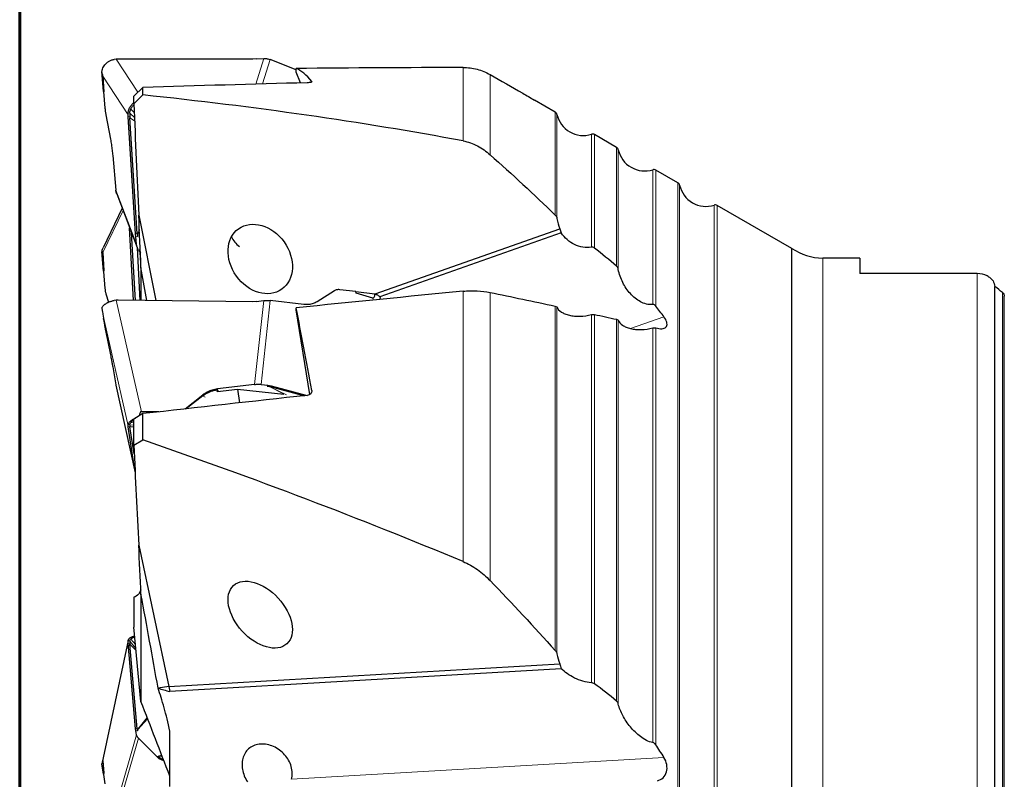
# Model space of a CAD drawing. Units: millimetres. Extents: x 15 to 204, y 6 to 291.
# Drawn here: x 15 to 69, y 123 to 165 of the extents above; entities that cross this region are included whole.
import ezdxf

# ---------------------------------------------------------------- set-up
doc = ezdxf.new("R2010")
doc.units = ezdxf.units.MM

msp = doc.modelspace()

# ---------------------------------------------------------------- linework, layer by layer
at = {"color": 7, "linetype": 'Continuous', "lineweight": 60}
msp.add_line((14.7199, 291.4435), (14.7199, 5.5565), dxfattribs=at)
at = {"color": 7, "linetype": 'Continuous', "lineweight": 30}
for p, q in [((20.0675, 162.5534), (19.9498, 162.5411)), ((20.1847, 162.5548), (20.0675, 162.5534)), ((27.6421, 162.5593), (20.1847, 162.5548)), ((27.83, 162.5638), (27.6421, 162.5593)), ((27.83, 162.5638), (28.2543, 162.5837)), ((30.042, 161.9582), (28.6081, 162.5258)), ((19.3651, 160.768), (19.2796, 161.876)), ((19.3275, 161.6142), (19.3769, 160.7365)), ((30.042, 161.823), (30.042, 162.0386)), ((30.2843, 161.2333), (30.042, 161.823)), ((21.5409, 160.9857), (21.0409, 160.4965)), ((21.5409, 160.5712), (21.5409, 160.9857)), ((19.3583, 160.7678), (19.3651, 160.768)), ((19.3583, 160.7678), (19.4437, 159.833)), ((19.3769, 160.7365), (19.3583, 160.7678)), ((19.3651, 160.768), (19.3769, 160.7365)), ((21.0409, 160.0824), (21.5409, 160.5712)), ((21.0409, 160.0824), (21.0409, 160.4965)), ((44.401, 159.6228), (43.2499, 160.287)), ((19.4937, 159.4762), (19.7499, 158.112)), ((20.7296, 159.4584), (20.729, 159.5682)), ((20.7369, 159.3545), (20.7296, 159.4584)), ((21.1411, 152.8752), (20.7369, 159.3545)), ((20.8219, 159.5651), (20.8229, 159.58)), ((20.8276, 159.3659), (20.833, 159.3093)), ((21.2337, 152.8865), (20.833, 159.3093)), ((47.801, 157.6609), (46.5698, 158.3713)), ((19.8749, 157.22), (20.0513, 155.2883)), ((51.201, 155.699), (49.9698, 156.4094)), ((20.0967, 155.0923), (21.2361, 152.1097)), ((57.5219, 152.0628), (53.3697, 154.4478)), ((20.4034, 154.2896), (19.3404, 152.0952)), ((21.3177, 153.908), (22.2645, 149.172)), ((21.0365, 149.1863), (20.8143, 153.214)), ((21.1294, 149.1852), (20.9227, 152.93)), ((21.1542, 152.7051), (21.1411, 152.8752)), ((21.2337, 152.8865), (21.2468, 152.7172)), ((21.2624, 152.8586), (21.2735, 152.8983)), ((34.4127, 149.5459), (44.6597, 153.1534)), ((44.7389, 152.9261), (34.6717, 149.382)), ((21.1907, 152.3058), (21.1542, 152.7051)), ((19.3642, 150.7981), (19.2796, 151.9028)), ((19.3275, 151.8363), (19.3769, 150.8216)), ((21.3924, 149.1822), (21.2407, 152.1012)), ((21.2993, 151.9828), (21.4067, 151.8108)), ((21.4299, 151.2657), (21.3888, 151.8395)), ((57.5219, 73.0022), (57.5219, 152.0628)), ((61.2909, 151.5325), (59.225, 151.5325)), ((61.2909, 151.5325), (61.2909, 150.6675)), ((19.3769, 150.8216), (19.3583, 150.7871)), ((19.3583, 150.7871), (19.4437, 149.8441)), ((21.4409, 151.0099), (21.4409, 149.1816)), ((21.758, 149.1779), (21.4409, 151.007)), ((67.7909, 150.6675), (61.2909, 150.6675)), ((19.4937, 149.5575), (19.6414, 149.0836)), ((32.1615, 149.7178), (31.2069, 149.113)), ((33.357, 149.6754), (32.4575, 149.7784)), ((33.3696, 149.5888), (33.357, 149.6754)), ((33.3576, 149.6716), (34.4112, 149.5423)), ((34.2978, 149.3159), (33.3696, 149.5888)), ((68.7699, 75.1084), (68.7699, 149.9567)), ((20.0675, 149.1937), (19.9498, 149.1791)), ((20.1847, 149.1962), (20.0675, 149.1937)), ((27.6421, 149.1096), (20.1847, 149.1962)), ((27.83, 149.1198), (27.6421, 149.1096)), ((27.83, 149.1198), (28.2543, 149.1712)), ((30.467, 148.9616), (28.6081, 149.1744)), ((34.7167, 149.2429), (34.7063, 149.3002)), ((69.2909, 75.6454), (69.2909, 149.4197)), ((30.042, 148.662), (30.042, 148.7767)), ((30.8024, 143.9763), (30.042, 148.662)), ((19.3275, 148.4263), (19.3769, 148.0962)), ((19.3583, 148.1787), (19.3645, 148.1794)), ((19.3583, 148.1787), (19.4437, 147.6895)), ((19.3769, 148.0962), (19.3583, 148.1787)), ((19.4937, 147.4295), (19.7499, 146.1617)), ((49.9698, 147.6611), (50.0663, 147.6396)), ((19.8749, 145.5117), (20.0513, 144.5008)), ((20.053, 144.4921), (21.1173, 139.6279)), ((27.742, 144.5286), (25.6898, 144.2801)), ((25.6899, 144.1413), (26.7847, 144.2746)), ((26.7847, 144.2746), (26.9091, 143.5081)), ((26.7847, 144.2746), (29.357, 143.9801)), ((28.0959, 144.5318), (28.4802, 144.4878)), ((28.4408, 144.4405), (28.6102, 144.4083)), ((28.4802, 144.4878), (28.6503, 144.4555)), ((28.5614, 144.411), (28.5921, 144.3985)), ((28.6102, 144.4083), (30.5053, 143.9059)), ((28.6503, 144.4555), (30.6576, 143.9234)), ((23.8837, 143.1713), (24.8756, 143.9514)), ((24.8728, 143.9034), (23.9677, 143.1916)), ((22.4305, 143.0089), (21.4647, 143.018)), ((23.9677, 143.1916), (23.9516, 143.1789)), ((21.5409, 142.9093), (21.0409, 142.6009)), ((21.0409, 141.1547), (21.0409, 142.6009)), ((21.5409, 141.4606), (21.5409, 142.9093)), ((20.7296, 142.229), (20.729, 142.2842)), ((20.7369, 142.184), (20.7296, 142.229)), ((21.1094, 139.7852), (20.7369, 142.184)), ((20.8219, 142.2915), (20.8229, 142.2995)), ((20.8276, 142.1988), (20.833, 142.1763)), ((21.0642, 140.6876), (20.833, 142.1763)), ((21.0409, 141.1547), (21.5409, 141.4606)), ((21.3177, 135.6229), (22.9935, 127.7843)), ((21.0409, 132.7445), (21.0409, 131.0868)), ((21.4299, 133.142), (21.3177, 132.9009)), ((21.4409, 132.9007), (21.4409, 126.9509)), ((21.4409, 126.9509), (21.0409, 131.0868)), ((20.7319, 130.338), (19.2952, 123.5855)), ((20.7296, 130.2579), (20.729, 130.3213)), ((20.7369, 130.1869), (20.7296, 130.2579)), ((21.1411, 125.445), (20.7369, 130.1869)), ((20.8219, 130.3059), (20.8229, 130.3138)), ((20.8276, 130.1796), (20.833, 130.1378)), ((21.2337, 125.4373), (20.833, 130.1378)), ((22.9935, 127.7843), (44.6597, 129.0499)), ((44.7389, 128.7777), (23.0326, 127.5098)), ((22.9935, 127.7843), (22.3876, 127.7005)), ((22.388, 127.6975), (22.3876, 127.7005)), ((22.9935, 127.7843), (23.0326, 127.5098)), ((21.1542, 125.3369), (21.1411, 125.445)), ((21.1907, 125.1191), (21.1542, 125.3369)), ((21.2337, 125.4373), (21.2468, 125.3297)), ((21.2624, 125.4027), (21.2735, 125.4233)), ((21.2993, 124.9312), (22.3232, 123.9086)), ((22.5728, 123.9505), (22.6006, 123.955)), ((19.3624, 122.925), (19.2796, 123.5079)), ((19.3275, 123.6677), (19.3769, 122.9908)), ((19.3769, 122.9908), (19.3583, 122.9067)), ((19.3583, 122.9067), (19.4437, 122.3967))]:
    msp.add_line(p, q, dxfattribs=at)
at = {"color": 8, "linetype": 'Continuous', "lineweight": 0}
for p, q in [((20.0675, 162.5534), (21.2635, 160.7144)), ((27.8067, 161.1662), (28.2543, 162.5837)), ((28.1821, 161.1765), (28.6081, 162.5258)), ((39.2915, 158.0242), (39.2915, 162.0918)), ((19.3275, 161.6142), (20.7296, 159.4584)), ((40.7909, 157.2594), (40.7909, 161.6981)), ((30.9049, 161.2921), (30.9049, 161.3057)), ((20.729, 159.5682), (20.8229, 159.58)), ((20.7369, 159.3545), (20.8276, 159.3659)), ((21.0753, 159.3134), (20.8219, 159.5651)), ((21.0627, 159.5947), (20.8734, 159.7822)), ((44.401, 153.9153), (44.401, 159.6228)), ((44.4962, 153.7284), (44.4962, 159.4931)), ((20.833, 159.3093), (21.0837, 159.1256)), ((46.4099, 152.1308), (46.4099, 158.3889)), ((46.5698, 152.0878), (46.5698, 158.3713)), ((47.801, 151.0774), (47.801, 157.6609)), ((47.8962, 150.9055), (47.8962, 157.5312)), ((49.8099, 148.9544), (49.8099, 156.427)), ((49.9698, 148.872), (49.9698, 156.4094)), ((51.201, 69.3661), (51.201, 155.699)), ((51.2962, 69.4957), (51.2962, 155.5693)), ((21.1907, 152.3058), (20.0513, 155.2883)), ((53.2101, 70.5999), (53.2101, 154.4651)), ((53.3697, 70.6173), (53.3697, 154.4478)), ((19.3275, 151.8363), (20.453, 154.1596)), ((21.2337, 152.8865), (21.1411, 152.8752)), ((21.2735, 152.8983), (21.2337, 152.8865)), ((21.3533, 153.0688), (21.2624, 152.8586)), ((21.2735, 152.8983), (21.3517, 153.1069)), ((21.2468, 152.7172), (21.1542, 152.7051)), ((59.225, 73.5325), (59.225, 151.5325)), ((67.7909, 74.3975), (67.7909, 150.6675)), ((39.2915, 134.7166), (39.2915, 149.6942)), ((40.7909, 133.6608), (40.7909, 149.6289)), ((69.1909, 75.446), (69.1909, 149.6191)), ((20.0675, 149.1937), (21.4647, 143.018)), ((27.742, 144.5286), (28.2543, 149.1712)), ((28.0959, 144.5318), (28.6081, 149.1744)), ((34.2978, 149.3159), (34.3181, 149.2033)), ((44.401, 129.7893), (44.401, 148.8707)), ((44.4962, 129.5999), (44.4962, 148.8106)), ((19.3275, 148.4263), (20.7296, 142.229)), ((46.4099, 128.0019), (46.4099, 148.4003)), ((46.5698, 127.944), (46.5698, 148.4059)), ((47.801, 126.9732), (47.801, 148.1386)), ((47.8962, 126.8204), (47.8962, 148.0775)), ((50.4293, 148.2779), (48.5773, 147.6258)), ((49.8099, 124.6861), (49.8099, 147.656)), ((49.9698, 124.5646), (49.9698, 147.6611)), ((21.1172, 139.6291), (20.0513, 144.5008)), ((25.6898, 144.2801), (25.6897, 144.2327)), ((28.4408, 144.4405), (28.4802, 144.4878)), ((29.3564, 143.9802), (28.5614, 144.411)), ((28.5921, 144.3985), (28.6102, 144.4083)), ((28.5921, 144.3985), (29.514, 143.9501)), ((28.6102, 144.4083), (28.6503, 144.4555)), ((30.9049, 144.1287), (30.9049, 144.187)), ((24.8756, 143.9514), (24.8728, 143.9034)), ((24.8728, 143.9034), (24.9914, 143.8204)), ((20.729, 142.2842), (20.8229, 142.2995)), ((20.7369, 142.184), (20.8276, 142.1988)), ((21.0409, 142.2754), (20.8219, 142.2915)), ((20.833, 142.1763), (21.0409, 142.1874)), ((21.0409, 142.3927), (20.8734, 142.412)), ((19.3275, 123.6677), (20.7296, 130.2579)), ((20.729, 130.3213), (20.8229, 130.3138)), ((20.7369, 130.1869), (20.8276, 130.1796)), ((21.156, 129.8965), (20.8219, 130.3059)), ((20.833, 130.1378), (21.1672, 129.7806)), ((21.1353, 130.1106), (20.8734, 130.4139)), ((21.2735, 125.4233), (21.778, 126.0801)), ((21.8104, 125.9963), (21.2624, 125.4027)), ((21.1907, 125.1191), (20.0513, 121.159)), ((21.2337, 125.4373), (21.1411, 125.445)), ((21.2468, 125.3297), (21.1542, 125.3369)), ((21.2735, 125.4233), (21.2337, 125.4373)), ((21.2993, 124.9312), (20.1599, 120.9712)), ((22.3232, 123.9086), (22.4045, 123.9223)), ((50.4293, 123.855), (29.7853, 122.6491))]:
    msp.add_line(p, q, dxfattribs=at)
at = {"color": 7, "linetype": 'Continuous', "lineweight": 30}
for centre, radius, start, end in [((44.301, 159.4496), 0.2, 12.58218, 60.01373), ((45.9602, 159.8199), 1.5, 192.58218, 287.44528), ((46.4699, 158.1981), 0.2, 60.01373, 107.44528), ((47.701, 157.4877), 0.2, 12.58218, 60.01373), ((49.3602, 157.858), 1.5, 192.58218, 287.44528), ((49.8699, 156.2362), 0.2, 60.01373, 107.44528), ((51.101, 155.5258), 0.2, 12.58218, 60.01373), ((52.7602, 155.8961), 1.5, 192.58218, 287.45355), ((53.2701, 154.2743), 0.2, 60.12742, 107.45355), ((27.6378, 153.213), 1.2778, 202.95125, 234.47384), ((59.225, 154.5325), 3, 235.40941, 270)]:
    msp.add_arc(centre, radius, start, end, dxfattribs=at)
for centre, major_axis, ratio, start_param, end_param in [((-72.964, 112.5325), (352.7371, 17.2555), 0.1317554, 1.2404843, 1.2680198), ((17.9563, 165.0422), (-1.3563, 3.4983), 0.0588036, 3.3209439, 3.558578), ((32.0766, 112.5325), (-2.4251, 49.574), 0.1317554, 6.0966445, 6.2240054), ((-26.2596, 112.5325), (352.7371, 17.2555), 0.1317554, 1.4023102, 1.4284227), ((-32.0785, 112.5325), (128.0142, 10.4984), 0.3784785, 0.9486996, 1.1078054), ((17.9563, 147.403), (1.3465, 4.5064), 0.0582722, 6.1194009, 6.3570351), ((-72.964, 112.5325), (352.7318, 43.1416), 0.0692397, 1.2384613, 1.2659968), ((32.109, 159.1983), (-2.2148, 9.8837), 0.0669062, 3.1044993, 3.3421335), ((24.1658, 112.5325), (63.956, 0), 0.8164966, 0.7897824, 0.7990091), ((17.9563, 158.1115), (-1.3718, 9.6889), 0.0002161, 2.8766585, 3.1142927), ((32.0766, 112.5325), (-6.0632, 49.5732), 0.0692397, 5.3964897, 5.5238507), ((-26.2596, 112.5325), (352.7318, 43.1416), 0.0692397, 1.4002872, 1.4263996), ((23.6197, 133.079), (-2.1692, 9.9376), 0.078286, 6.2653254, 6.4812021), ((-32.0785, 112.5325), (127.7694, -27.3741), 0.3234895, 1.0489244, 1.2080302), ((17.9563, 113.4475), (1.3674, 10.2345), 0.0107587, 6.2316596, 6.4692937)]:
    msp.add_ellipse(centre, major_axis=major_axis, ratio=ratio, start_param=start_param, end_param=end_param, dxfattribs=at)
for centre, major_axis, ratio in [((28.0504, 151.481), (-1.2006, 1.6755), 0.7878954), ((28.0504, 131.7727), (-1.4803, 1.6148), 0.6170257)]:
    msp.add_ellipse(centre, major_axis=major_axis, ratio=ratio, dxfattribs=at)
for points, knots in [([(19.2795, 161.8773), (19.282, 161.8911), (19.287, 161.9189), (19.2976, 161.96), (19.3197, 162.0301), (19.3624, 162.1262), (19.4263, 162.2214), (19.4865, 162.2904), (19.5362, 162.3386), (19.5903, 162.383), (19.651, 162.4252), (19.7183, 162.4639), (19.7922, 162.4971), (19.8695, 162.5237), (19.9228, 162.5352), (19.9498, 162.5411)], [0, 0, 0, 0, 0.043541, 0.0871611, 0.1310026, 0.2691282, 0.4059014, 0.4740775, 0.5423192, 0.6111493, 0.6810753, 0.7603094, 0.8393065, 0.918924, 1, 1, 1, 1]), ([(28.2543, 162.5837), (28.2847, 162.5842), (28.3456, 162.5853), (28.4358, 162.5747), (28.5242, 162.556), (28.5801, 162.5359), (28.6081, 162.5258)], [0, 0, 0, 0, 0.2500003, 0.5000002, 0.7499993, 1, 1, 1, 1]), ([(39.2915, 162.0918), (39.5593, 162.0928), (39.819, 162.0588), (40.3233, 161.9258), (40.5664, 161.8262), (40.7909, 161.6981)], [0, 0, 0, 0, 0.5, 0.5, 1, 1, 1, 1]), ([(40.7909, 161.6981), (41.3937, 161.3537), (42.2145, 160.8848), (43.0324, 160.4118), (43.2494, 160.2863)], [0, 0, 0, 0, 0.7345858, 1, 1, 1, 1]), ([(30.9049, 161.3057), (30.9159, 161.2916), (30.895, 161.2767), (30.8012, 161.2533), (30.7287, 161.2451), (30.6496, 161.243)], [0, 0, 0, 0, 0.5, 0.5, 1, 1, 1, 1]), ([(20.729, 159.5682), (20.7309, 159.5891), (20.7351, 159.6353), (20.7511, 159.7104), (20.7762, 159.7878), (20.8108, 159.8645), (20.8483, 159.9289), (20.889, 159.9863), (20.9306, 160.0361), (20.9805, 160.0876), (21.0196, 160.1191), (21.0409, 160.1361)], [0, 0, 0, 0, 0.0971847, 0.2141957, 0.351031, 0.466697, 0.593516, 0.6842857, 0.7800131, 0.8807011, 1, 1, 1, 1]), ([(20.8734, 159.7822), (20.8883, 159.8131), (20.9177, 159.8741), (20.9753, 159.9555), (21.0216, 160.0012), (21.0435, 160.023)], [0, 0, 0, 0, 0.3501069, 0.6917396, 1, 1, 1, 1]), ([(19.4437, 159.833), (19.4466, 159.8038), (19.4523, 159.7459), (19.464, 159.6557), (19.4776, 159.565), (19.4883, 159.5061), (19.4937, 159.4762)], [0, 0, 0, 0, 0.2529074, 0.499935, 0.7470032, 1, 1, 1, 1]), ([(20.8219, 159.5651), (20.8208, 159.5286), (20.8188, 159.4601), (20.8248, 159.3959), (20.8276, 159.3659)], [0, 0, 0, 0, 0.533215, 1, 1, 1, 1]), ([(20.8229, 159.58), (20.8273, 159.6145), (20.836, 159.6834), (20.861, 159.7493), (20.8734, 159.7822)], [0, 0, 0, 0, 0.5012078, 1, 1, 1, 1]), ([(19.7499, 158.112), (19.7589, 158.0628), (19.7768, 157.9647), (19.8013, 157.8143), (19.8237, 157.6638), (19.8435, 157.5139), (19.8609, 157.365), (19.8702, 157.2686), (19.8749, 157.22)], [0, 0, 0, 0, 0.167623, 0.33374, 0.5000381, 0.6650725, 0.8311505, 1, 1, 1, 1]), ([(39.2915, 158.0242), (39.5742, 157.9718), (39.839, 157.876), (40.3405, 157.6156), (40.5763, 157.4501), (40.7909, 157.2594)], [0, 0, 0, 0, 0.5, 0.5, 1, 1, 1, 1]), ([(20.0978, 155.0927), (20.094, 155.1018), (20.0791, 155.1374), (20.0624, 155.2028), (20.055, 155.2598), (20.0513, 155.2883)], [0, 0, 0, 0, 0.1476539, 0.573838, 1, 1, 1, 1]), ([(21.2624, 152.8586), (21.2573, 152.8396), (21.2449, 152.7929), (21.2461, 152.7453), (21.2468, 152.7172)], [0, 0, 0, 0, 0.4073901, 1, 1, 1, 1]), ([(46.4099, 152.1308), (46.0947, 152.0722), (45.7673, 152.1322), (45.3243, 152.3513), (45.1878, 152.4439), (44.9394, 152.6637), (44.8296, 152.7894), (44.7389, 152.9261)], [0, 0, 0, 0, 0.5, 0.5, 0.75, 0.75, 1, 1, 1, 1]), ([(21.2993, 151.9828), (21.2849, 152.0076), (21.2561, 152.0572), (21.2247, 152.1372), (21.2014, 152.2201), (21.1943, 152.2772), (21.1907, 152.3058)], [0, 0, 0, 0, 0.25000369, 0.49999904, 0.74999706, 1, 1, 1, 1]), ([(19.2795, 151.9042), (19.282, 151.9178), (19.287, 151.945), (19.2977, 151.9852), (19.3135, 152.036), (19.3315, 152.0712), (19.3431, 152.0939)], [0, 0, 0, 0, 0.2058299, 0.4120318, 0.61928, 1, 1, 1, 1]), ([(49.8099, 148.9544), (49.6867, 148.9403), (49.5683, 148.9515), (49.3372, 149.0083), (49.2265, 149.0541), (49.019, 149.1671), (48.92, 149.2353), (48.7338, 149.3879), (48.6472, 149.4716), (48.4031, 149.7422), (48.2597, 149.9515), (48.0885, 150.2888), (48.0383, 150.4055), (47.954, 150.6489), (47.9197, 150.776), (47.8962, 150.9055)], [0, 0, 0, 0, 0.125, 0.125, 0.25, 0.25, 0.375, 0.375, 0.5, 0.5, 0.75, 0.75, 0.875, 0.875, 1, 1, 1, 1]), ([(68.6665, 150.2624), (68.6295, 150.3153), (68.5844, 150.3655), (68.4756, 150.4592), (68.4107, 150.5035), (68.187, 150.6172), (67.9943, 150.6675), (67.7909, 150.6675)], [0, 0, 0, 0, 0.25, 0.25, 0.5, 0.5, 1, 1, 1, 1]), ([(19.4437, 149.8441), (19.4466, 149.8155), (19.4523, 149.759), (19.464, 149.6825), (19.4776, 149.6137), (19.4883, 149.5763), (19.4937, 149.5575)], [0, 0, 0, 0, 0.2529057, 0.4999392, 0.7470066, 1, 1, 1, 1]), ([(32.4575, 149.7784), (32.4299, 149.7804), (32.3754, 149.7843), (32.298, 149.7745), (32.2254, 149.7536), (32.183, 149.7299), (32.1615, 149.7178)], [0, 0, 0, 0, 0.2529037, 0.4999398, 0.7470098, 1, 1, 1, 1]), ([(34.4124, 149.5422), (34.4237, 149.5388), (34.4463, 149.5321), (34.4781, 149.5205), (34.53, 149.4988), (34.5945, 149.4629), (34.6466, 149.4168), (34.677, 149.3766), (34.6936, 149.3447), (34.703, 149.3191), (34.7051, 149.3039), (34.7056, 149.3001)], [0, 0, 0, 0, 0.0687247, 0.1375749, 0.206773, 0.4247871, 0.6406594, 0.7482712, 0.8559817, 0.9646182, 1, 1, 1, 1]), ([(39.2915, 149.6942), (39.5593, 149.7205), (39.819, 149.7274), (40.3233, 149.7051), (40.5664, 149.6754), (40.7909, 149.6289)], [0, 0, 0, 0, 0.5, 0.5, 1, 1, 1, 1]), ([(69.1909, 149.6191), (69.2171, 149.5978), (69.2409, 149.5707), (69.2777, 149.5036), (69.2909, 149.4622), (69.2909, 149.4197)], [0, 0, 0, 0, 0.5, 0.5, 1, 1, 1, 1]), ([(19.2795, 148.7614), (19.282, 148.769), (19.287, 148.7843), (19.2976, 148.8072), (19.3197, 148.8466), (19.3624, 148.9019), (19.4263, 148.9586), (19.4865, 149.0012), (19.5362, 149.0315), (19.5903, 149.0604), (19.651, 149.0887), (19.7183, 149.1158), (19.7922, 149.1405), (19.8695, 149.1621), (19.9228, 149.1734), (19.9498, 149.1791)], [0, 0, 0, 0, 0.0435414, 0.0871628, 0.1310062, 0.2691319, 0.405902, 0.4740793, 0.5423206, 0.6111509, 0.681075, 0.7603095, 0.8393069, 0.9189246, 1, 1, 1, 1]), ([(28.2543, 149.1712), (28.2847, 149.1744), (28.3456, 149.181), (28.4358, 149.1838), (28.5242, 149.1822), (28.5801, 149.177), (28.6081, 149.1744)], [0, 0, 0, 0, 0.2500002, 0.5000004, 0.7499998, 1, 1, 1, 1]), ([(31.2069, 149.113), (31.1718, 149.0927), (31.1018, 149.0521), (30.9862, 149.007), (30.8648, 148.9744), (30.7372, 148.9557), (30.6044, 148.95), (30.513, 148.9577), (30.467, 148.9616)], [0, 0, 0, 0, 0.1676231, 0.333739, 0.5000408, 0.6650727, 0.8311493, 1, 1, 1, 1]), ([(44.4962, 148.8106), (44.5404, 148.709), (44.6229, 148.6185), (44.7991, 148.5035), (44.8655, 148.4694), (45.0135, 148.4098), (45.0963, 148.384), (45.2721, 148.3437), (45.3651, 148.3288), (45.562, 148.3103), (45.6664, 148.3068), (45.9809, 148.315), (46.2011, 148.3454), (46.4099, 148.4003)], [0, 0, 0, 0, 0.25, 0.25, 0.375, 0.375, 0.5, 0.5, 0.625, 0.625, 0.75, 0.75, 1, 1, 1, 1]), ([(49.9698, 148.872), (49.95, 148.8962), (49.9274, 148.9173), (49.8734, 148.9486), (49.8425, 148.9582), (49.8099, 148.9544)], [0, 0, 0, 0, 0.5, 0.5, 1, 1, 1, 1]), ([(47.8962, 148.0775), (47.9402, 147.9753), (48.0218, 147.884), (48.1969, 147.7672), (48.2628, 147.7325), (48.41, 147.6717), (48.4923, 147.6452), (48.6679, 147.6034), (48.7609, 147.5879), (48.9576, 147.5681), (49.0624, 147.5641), (49.3784, 147.5708), (49.5998, 147.6008), (49.8099, 147.656)], [0, 0, 0, 0, 0.25, 0.25, 0.375, 0.375, 0.5, 0.5, 0.625, 0.625, 0.75, 0.75, 1, 1, 1, 1]), ([(50.0663, 147.6396), (50.1825, 147.6138), (50.2898, 147.6076), (50.4653, 147.6423), (50.5329, 147.6845), (50.6033, 147.8101), (50.6066, 147.8939), (50.5554, 148.0778), (50.502, 148.1778), (50.4293, 148.2779)], [0, 0, 0, 0, 0.25, 0.25, 0.5, 0.5, 0.75, 0.75, 1, 1, 1, 1]), ([(19.4437, 147.6895), (19.4466, 147.6733), (19.4523, 147.6412), (19.464, 147.5795), (19.4776, 147.5094), (19.4883, 147.4563), (19.4937, 147.4295)], [0, 0, 0, 0, 0.2529004, 0.4999417, 0.7470093, 1, 1, 1, 1]), ([(19.7499, 146.1617), (19.7589, 146.117), (19.7768, 146.028), (19.8013, 145.904), (19.8237, 145.7892), (19.8435, 145.6849), (19.8609, 145.5908), (19.8702, 145.5382), (19.8749, 145.5117)], [0, 0, 0, 0, 0.1676236, 0.333741, 0.5000391, 0.6650711, 0.8311489, 1, 1, 1, 1]), ([(24.8728, 143.9034), (24.905, 143.9274), (24.9692, 143.9755), (25.0485, 144.0232), (25.1035, 144.0531), (25.1323, 144.068), (25.1614, 144.0823), (25.1909, 144.0961), (25.2207, 144.1093), (25.258, 144.125), (25.3082, 144.1445), (25.3775, 144.168), (25.4646, 144.1927), (25.5703, 144.2165), (25.648, 144.2271), (25.6897, 144.2327)], [0, 0, 0, 0, 0.1401243, 0.2800543, 0.3166823, 0.3532946, 0.3898968, 0.4264851, 0.4630602, 0.4996224, 0.5619004, 0.6430756, 0.7431511, 0.8621265, 1, 1, 1, 1]), ([(25.6898, 144.2801), (25.639, 144.2726), (25.5381, 144.2577), (25.3918, 144.2196), (25.2513, 144.1701), (25.1178, 144.1086), (24.9909, 144.0365), (24.9141, 143.9798), (24.8756, 143.9514)], [0, 0, 0, 0, 0.1688508, 0.3349286, 0.4999623, 0.6662621, 0.832379, 1, 1, 1, 1]), ([(25.6717, 144.1275), (25.6773, 144.1465), (25.6886, 144.1844), (25.6894, 144.2163), (25.6897, 144.2323)], [0, 0, 0, 0, 0.4990453, 1, 1, 1, 1]), ([(25.6898, 144.2324), (25.6928, 144.2097), (25.6969, 144.1797), (25.6899, 144.1487), (25.6882, 144.1411)], [0, 0, 0, 0, 0.756976, 1, 1, 1, 1]), ([(27.742, 144.5286), (27.7725, 144.5319), (27.8334, 144.5384), (27.9236, 144.5413), (28.0119, 144.5397), (28.0679, 144.5344), (28.0959, 144.5318)], [0, 0, 0, 0, 0.2500011, 0.4999987, 0.7500001, 1, 1, 1, 1]), ([(28.5614, 144.411), (28.5468, 144.4164), (28.511, 144.4297), (28.4669, 144.4365), (28.4408, 144.4405)], [0, 0, 0, 0, 0.4073819, 1, 1, 1, 1]), ([(30.9049, 144.187), (30.9159, 144.1261), (30.895, 144.0629), (30.8012, 143.9648), (30.7287, 143.9306), (30.6496, 143.9218)], [0, 0, 0, 0, 0.5, 0.5, 1, 1, 1, 1]), ([(20.729, 142.2842), (20.7309, 142.2955), (20.7351, 142.3205), (20.7511, 142.3618), (20.7762, 142.4054), (20.8108, 142.4495), (20.8483, 142.4875), (20.889, 142.522), (20.9306, 142.5525), (20.9833, 142.5863), (21.0472, 142.6206), (21.1006, 142.6461), (21.1311, 142.6576), (21.1356, 142.6593)], [0, 0, 0, 0, 0.083311, 0.1836259, 0.3009296, 0.4000847, 0.5088052, 0.5866176, 0.6686845, 0.7549992, 0.8710374, 0.9808828, 1, 1, 1, 1]), ([(20.8734, 142.412), (20.8883, 142.4298), (20.9177, 142.4651), (20.9745, 142.5133), (21.0198, 142.5416), (21.0409, 142.5547)], [0, 0, 0, 0, 0.3546718, 0.700747, 1, 1, 1, 1]), ([(20.8219, 142.2915), (20.8208, 142.2728), (20.8188, 142.2377), (20.8248, 142.2112), (20.8276, 142.1988)], [0, 0, 0, 0, 0.5332219, 1, 1, 1, 1]), ([(20.8229, 142.2995), (20.8273, 142.3183), (20.836, 142.3558), (20.861, 142.3933), (20.8734, 142.412)], [0, 0, 0, 0, 0.5012076, 1, 1, 1, 1]), ([(39.2915, 134.7166), (39.5742, 134.5988), (39.839, 134.447), (40.3405, 134.0898), (40.5763, 133.8838), (40.7909, 133.6608)], [0, 0, 0, 0, 0.5, 0.5, 1, 1, 1, 1]), ([(20.729, 130.3213), (20.7309, 130.3322), (20.7351, 130.3562), (20.7511, 130.3939), (20.7762, 130.4315), (20.8108, 130.4672), (20.8483, 130.4959), (20.889, 130.5203), (20.9306, 130.5407), (20.9834, 130.5614), (21.0363, 130.578), (21.0756, 130.5858), (21.0891, 130.5885)], [0, 0, 0, 0, 0.08948797, 0.19722804, 0.32322353, 0.42972686, 0.54650068, 0.63007816, 0.71822208, 0.81093147, 0.93556565, 1, 1, 1, 1]), ([(20.8734, 130.4139), (20.8882, 130.4282), (20.9175, 130.4564), (20.978, 130.4916), (21.0371, 130.5171), (21.0795, 130.528), (21.0945, 130.5318)], [0, 0, 0, 0, 0.2870613, 0.567175, 0.8464244, 1, 1, 1, 1]), ([(20.8219, 130.3059), (20.8208, 130.2854), (20.8188, 130.247), (20.8248, 130.2011), (20.8276, 130.1796)], [0, 0, 0, 0, 0.5332179, 1, 1, 1, 1]), ([(20.8229, 130.3138), (20.8273, 130.3315), (20.836, 130.3668), (20.861, 130.3983), (20.8734, 130.4139)], [0, 0, 0, 0, 0.5011991, 1, 1, 1, 1]), ([(46.4099, 128.0019), (46.0947, 128.0187), (45.7673, 128.118), (45.3243, 128.334), (45.1878, 128.4153), (44.9394, 128.5908), (44.8296, 128.6839), (44.7389, 128.7777)], [0, 0, 0, 0, 0.5, 0.5, 0.75, 0.75, 1, 1, 1, 1]), ([(23.0409, 125.319), (22.9409, 125.7823), (22.8356, 126.2147), (22.6162, 127.0137), (22.5034, 127.3752), (22.388, 127.6975)], [0, 0, 0, 0, 0.5, 0.5, 1, 1, 1, 1]), ([(49.8099, 124.6861), (49.6867, 124.7063), (49.5683, 124.749), (49.3372, 124.8638), (49.2265, 124.9356), (49.019, 125.0931), (48.92, 125.1805), (48.7338, 125.3644), (48.6472, 125.4601), (48.4031, 125.7565), (48.2597, 125.9689), (48.0885, 126.2869), (48.0383, 126.3933), (47.954, 126.607), (47.9197, 126.7148), (47.8962, 126.8204)], [0, 0, 0, 0, 0.125, 0.125, 0.25, 0.25, 0.375, 0.375, 0.5, 0.5, 0.75, 0.75, 0.875, 0.875, 1, 1, 1, 1]), ([(21.2993, 124.9312), (21.2849, 124.9465), (21.2561, 124.977), (21.2247, 125.0244), (21.2014, 125.0721), (21.1943, 125.1034), (21.1907, 125.1191)], [0, 0, 0, 0, 0.2500006, 0.5000041, 0.7500022, 1, 1, 1, 1]), ([(21.2624, 125.4027), (21.2573, 125.3933), (21.2449, 125.3703), (21.2461, 125.3448), (21.2468, 125.3297)], [0, 0, 0, 0, 0.4073892, 1, 1, 1, 1]), ([(23.0409, 122.2552), (23.0409, 122.8104), (23.0409, 123.3442), (23.0409, 124.3702), (23.0409, 124.8595), (23.0409, 125.319)], [0, 0, 0, 0, 0.5, 0.5, 1, 1, 1, 1]), ([(29.7853, 122.6491), (29.8138, 122.7634), (29.8264, 122.8804), (29.8207, 123.1194), (29.802, 123.2413), (29.7355, 123.4768), (29.6869, 123.5935), (29.5644, 123.813), (29.491, 123.9159), (29.3197, 124.1082), (29.2245, 124.1945), (29.0181, 124.3459), (28.9052, 124.4116), (28.6747, 124.5146), (28.5544, 124.5533), (28.3129, 124.6009), (28.1943, 124.6096), (27.8453, 124.5899), (27.6329, 124.5132), (27.3846, 124.3239), (27.3119, 124.2474), (27.1933, 124.0766), (27.1465, 123.9815), (27.0787, 123.7752), (27.0585, 123.6667), (27.0444, 123.4389), (27.0509, 123.3198), (27.0905, 123.083), (27.1241, 122.962), (27.2163, 122.728), (27.2744, 122.615), (27.3454, 122.5066)], [0, 0, 0, 0, 0.0625, 0.0625, 0.125, 0.125, 0.1875, 0.1875, 0.25, 0.25, 0.3125, 0.3125, 0.375, 0.375, 0.4375, 0.4375, 0.5, 0.5, 0.625, 0.625, 0.6875, 0.6875, 0.75, 0.75, 0.8125, 0.8125, 0.875, 0.875, 0.9375, 0.9375, 1, 1, 1, 1]), ([(49.9698, 124.5646), (49.95, 124.593), (49.9274, 124.6191), (49.8734, 124.6634), (49.8425, 124.6808), (49.8099, 124.6861)], [0, 0, 0, 0, 0.5, 0.5, 1, 1, 1, 1]), ([(22.3232, 123.9086), (22.3488, 123.8845), (22.3997, 123.8368), (22.4766, 123.7825), (22.5529, 123.7427), (22.6262, 123.7174), (22.6729, 123.7129), (22.6952, 123.7107)], [0, 0, 0, 0, 0.2065991, 0.4098087, 0.6117354, 0.8152155, 1, 1, 1, 1]), ([(22.6841, 123.7391), (22.6838, 123.7392), (22.6778, 123.7409), (22.6662, 123.7447), (22.6492, 123.7508), (22.6281, 123.7592), (22.6003, 123.772), (22.5631, 123.7925), (22.5173, 123.8227), (22.4633, 123.8649), (22.425, 123.9023), (22.4045, 123.9223)], [0, 0, 0, 0, 0.0038457, 0.0635876, 0.1233076, 0.1830044, 0.2846899, 0.4172284, 0.5806251, 0.7748834, 1, 1, 1, 1]), ([(22.4051, 123.9225), (22.4433, 123.9305), (22.5059, 123.9437), (22.5748, 123.9499), (22.6016, 123.9524)], [0, 0, 0, 0, 0.6103413, 1, 1, 1, 1]), ([(22.5728, 123.9505), (22.5436, 123.946), (22.4852, 123.9368), (22.4319, 123.9273), (22.4051, 123.9225)], [0, 0, 0, 0, 0.4990366, 1, 1, 1, 1]), ([(50.0663, 122.5686), (50.1825, 122.5985), (50.2898, 122.655), (50.4653, 122.8212), (50.5329, 122.9328), (50.6033, 123.1845), (50.6066, 123.3257), (50.5554, 123.5998), (50.502, 123.7334), (50.4293, 123.855)], [0, 0, 0, 0, 0.25, 0.25, 0.5, 0.5, 0.75, 0.75, 1, 1, 1, 1])]:
    msp.add_open_spline(points, degree=3, knots=knots, dxfattribs=at)
for points in [[(21.0409, 160.0824), (21.1345, 158.0244), (21.227, 155.9663), (21.3177, 153.908)], [(40.7909, 157.2594), (42.0158, 156.1703), (43.2205, 155.0571), (44.401, 153.9153)], [(21.4409, 151.007), (21.4004, 151.974), (21.3593, 152.941), (21.3177, 153.908)], [(44.401, 153.9153), (44.4514, 153.8666), (44.484, 153.8008), (44.4962, 153.7284)], [(44.4962, 153.7284), (44.5302, 153.5275), (44.5856, 153.3363), (44.6597, 153.1534)], [(44.6597, 153.1534), (44.6841, 153.0766), (44.7105, 153.0008), (44.7389, 152.9261)], [(46.5698, 152.0878), (46.5237, 152.1234), (46.4654, 152.1411), (46.4099, 152.1308)], [(47.801, 151.0774), (47.405, 151.4236), (46.9942, 151.7599), (46.5698, 152.0878)], [(47.8962, 150.9055), (47.8841, 150.9726), (47.8511, 151.0337), (47.801, 151.0774)], [(68.6665, 150.2624), (68.7117, 150.1697), (68.7483, 150.0667), (68.7699, 149.9567)], [(40.7909, 149.6289), (41.9969, 149.3785), (43.2005, 149.126), (44.401, 148.8707)], [(44.401, 148.8707), (44.4502, 148.8603), (44.4842, 148.8382), (44.4962, 148.8106)], [(50.4293, 148.2779), (50.2844, 148.4773), (50.131, 148.6753), (49.9698, 148.872)], [(46.4099, 148.4003), (46.4641, 148.4146), (46.5231, 148.416), (46.5698, 148.4059)], [(46.5698, 148.4059), (46.9806, 148.3172), (47.391, 148.2281), (47.801, 148.1386)], [(47.801, 148.1386), (47.8504, 148.1279), (47.8842, 148.1055), (47.8962, 148.0775)], [(49.8099, 147.656), (49.8642, 147.6702), (49.9233, 147.6714), (49.9698, 147.6611)], [(21.0409, 141.1547), (21.1345, 139.3106), (21.227, 137.4666), (21.3177, 135.6229)], [(21.4409, 132.8991), (21.4004, 133.8071), (21.3593, 134.715), (21.3177, 135.6229)], [(40.7909, 133.6608), (42.0158, 132.3874), (43.2205, 131.098), (44.401, 129.7893)], [(21.0409, 132.7445), (21.1345, 132.7972), (21.227, 132.8494), (21.3177, 132.9009)], [(22.3876, 127.7005), (22.0834, 129.4352), (21.7666, 131.1679), (21.4409, 132.8991)], [(44.401, 129.7893), (44.4514, 129.7335), (44.484, 129.667), (44.4962, 129.5999)], [(44.4962, 129.5999), (44.5302, 129.4136), (44.5856, 129.2304), (44.6597, 129.0499)], [(44.6597, 129.0499), (44.6841, 128.9586), (44.7105, 128.8679), (44.7389, 128.7777)], [(22.388, 127.6975), (22.6039, 127.6381), (22.8188, 127.5756), (23.0326, 127.5098)], [(46.5698, 127.944), (46.5237, 127.9765), (46.4654, 127.9989), (46.4099, 128.0019)], [(47.801, 126.9732), (47.405, 127.3213), (46.9942, 127.6444), (46.5698, 127.944)], [(23.0409, 122.8177), (22.5103, 124.1954), (21.9765, 125.5731), (21.4409, 126.9509)], [(47.8962, 126.8204), (47.8841, 126.8751), (47.8511, 126.9292), (47.801, 126.9732)], [(50.4293, 123.855), (50.2844, 124.0974), (50.131, 124.3338), (49.9698, 124.5646)]]:
    msp.add_open_spline(points, degree=3, dxfattribs=at)

doc.saveas('drawing.dxf')
